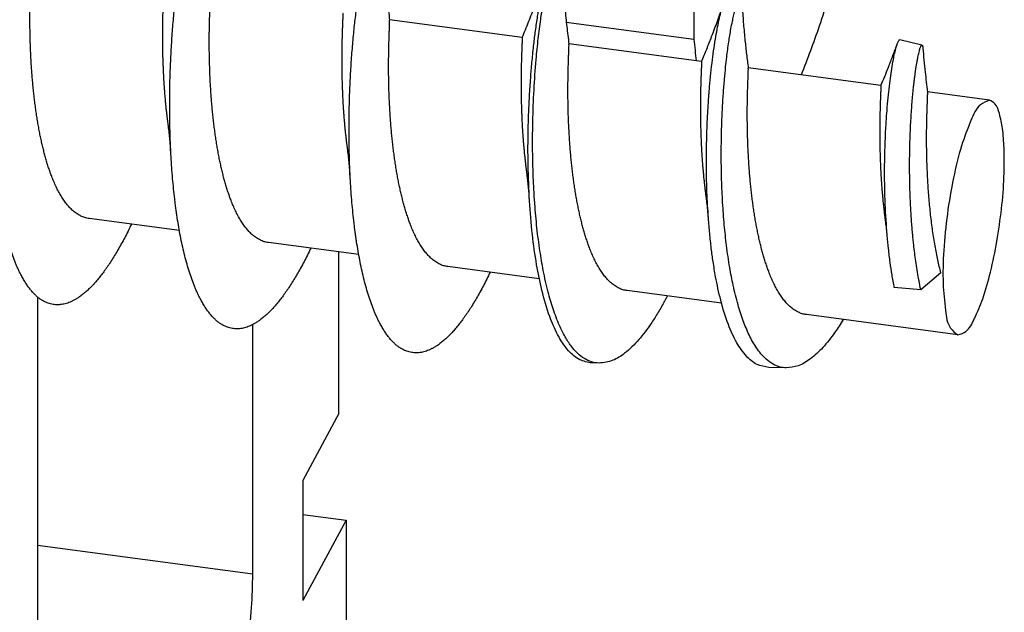
# Model space of a CAD drawing. Units: millimetres. Extents: x -308 to 112, y -24 to 273.
# Drawn here: x 60 to 67, y 179 to 183 of the extents above; entities that cross this region are included whole.
import ezdxf

# ---------------------------------------------------------------- set-up
doc = ezdxf.new("R2010")
doc.units = ezdxf.units.MM
doc.layers.add('1', color=7, linetype='Continuous')

# ---------------------------------------------------------------- blocks, each defined once
blk = doc.blocks.new('Schr_Lins__3x14-Z_01151118', base_point=(54.8436, 180.7609))
at = {"color": 7, "linetype": 'Continuous'}
for p, q in [((63.1555, 183.147), (62.1978, 183.2753)), ((66.0401, 183.0925), (65.8815, 183.1314)), ((64.4498, 182.9736), (63.4921, 183.1019)), ((65.7442, 182.8002), (64.7865, 182.9285)), ((66.527, 182.6953), (66.0808, 182.7551)), ((60.6809, 181.7532), (60.0286, 181.8406)), ((61.9753, 181.5798), (61.323, 181.6672)), ((63.2785, 181.4052), (62.6173, 181.4938)), ((66.1767, 181.4488), (66.0316, 181.327)), ((64.5938, 181.229), (63.9117, 181.3204)), ((66.0316, 181.327), (65.8407, 181.3424)), ((66.2999, 181.0004), (65.206, 181.147)), ((63.7104, 180.7968), (63.6577, 180.7981)), ((65.0608, 180.7623), (64.934, 180.7656))]:
    blk.add_line(p, q, dxfattribs=at)
for points, knots in [([(60.6207, 182.2885), (60.6195, 182.3106), (60.6172, 182.355), (60.6145, 182.4222), (60.6125, 182.4903), (60.6112, 182.5591), (60.6106, 182.6285), (60.6107, 182.6982), (60.6115, 182.7679), (60.6129, 182.8376), (60.615, 182.9069), (60.6178, 182.9756), (60.6211, 183.0435), (60.6251, 183.1104), (60.6295, 183.1761), (60.6345, 183.2404), (60.64, 183.303), (60.6458, 183.3638), (60.652, 183.4227), (60.6586, 183.4795), (60.6654, 183.534), (60.6725, 183.5862), (60.6797, 183.6359), (60.6871, 183.6831), (60.6946, 183.7277), (60.7044, 183.782), (60.7165, 183.8434), (60.7314, 183.9094), (60.746, 183.9664), (60.7569, 184.0012), (60.7621, 184.0174)], [0, 0, 0, 0, 0.066236, 0.133537, 0.201735, 0.270645, 0.340072, 0.409815, 0.479661, 0.549394, 0.618794, 0.687642, 0.755719, 0.82281, 0.888707, 0.953212, 1.016134, 1.077299, 1.136545, 1.193725, 1.24871, 1.301389, 1.351667, 1.399468, 1.444735, 1.487427, 1.565011, 1.632232, 1.690485, 1.741563, 1.741563, 1.741563, 1.741563]), ([(61.9151, 182.1151), (61.9139, 182.1371), (61.9115, 182.1816), (61.9088, 182.2488), (61.9068, 182.3169), (61.9055, 182.3857), (61.9049, 182.4551), (61.905, 182.5248), (61.9058, 182.5945), (61.9073, 182.6642), (61.9094, 182.7335), (61.9121, 182.8022), (61.9155, 182.8701), (61.9194, 182.937), (61.9239, 183.0027), (61.9289, 183.067), (61.9343, 183.1296), (61.9402, 183.1904), (61.9464, 183.2493), (61.9529, 183.306), (61.9598, 183.3606), (61.9668, 183.4127), (61.9741, 183.4625), (61.9815, 183.5097), (61.989, 183.5543), (61.9987, 183.6086), (62.0108, 183.6699), (62.0258, 183.736), (62.0403, 183.793), (62.0513, 183.8278), (62.0564, 183.844)], [0, 0, 0, 0, 0.066236, 0.133537, 0.201735, 0.270645, 0.340072, 0.409815, 0.479661, 0.549394, 0.618794, 0.687642, 0.755719, 0.82281, 0.888707, 0.953212, 1.016134, 1.077299, 1.136545, 1.193725, 1.24871, 1.301389, 1.351667, 1.399468, 1.444735, 1.487427, 1.565011, 1.632232, 1.690485, 1.741563, 1.741563, 1.741563, 1.741563]), ([(62.1466, 183.832), (62.1497, 183.7815), (62.1558, 183.682), (62.1675, 183.5392), (62.1811, 183.4033), (62.1924, 183.3166), (62.1981, 183.2731)], [0, 0, 0, 0, 0.1515822, 0.2990665, 0.4298782, 0.5613604, 0.5613604, 0.5613604, 0.5613604]), ([(63.7104, 180.7968), (63.692, 180.7988), (63.6546, 180.8028), (63.6013, 180.8288), (63.5514, 180.8685), (63.505, 180.9225), (63.4618, 180.9899), (63.4176, 181.0793), (63.377, 181.1872), (63.3383, 181.3201), (63.3073, 181.4597), (63.2809, 181.6144), (63.2604, 181.7746), (63.2472, 181.9214), (63.2388, 182.0525), (63.2335, 182.1717), (63.2296, 182.3359), (63.2304, 182.5369), (63.2389, 182.7653), (63.2529, 182.9658), (63.2698, 183.1358), (63.286, 183.2651), (63.3018, 183.3691), (63.3152, 183.4454), (63.3274, 183.5067), (63.3392, 183.5593), (63.3509, 183.6053), (63.3629, 183.6463), (63.3745, 183.68), (63.386, 183.707), (63.3963, 183.7238), (63.405, 183.7353), (63.4128, 183.7364), (63.4163, 183.737)], [0, 0, 0, 0, 0.054995, 0.112188, 0.17499, 0.245244, 0.324788, 0.414547, 0.544091, 0.669938, 0.829554, 0.972978, 1.140494, 1.313886, 1.414922, 1.534587, 1.672106, 1.907449, 2.13743, 2.357798, 2.510099, 2.650099, 2.748483, 2.825776, 2.88237, 2.936196, 2.987398, 3.024818, 3.06426, 3.094366, 3.112077, 3.124566, 3.134878, 3.134878, 3.134878, 3.134878]), ([(63.1549, 183.147), (63.1707, 183.1847), (63.2021, 183.2599), (63.2485, 183.3802), (63.2956, 183.509), (63.3268, 183.6001), (63.3426, 183.6464)], [0, 0, 0, 0, 0.1224273, 0.2445211, 0.386852, 0.5336229, 0.5336229, 0.5336229, 0.5336229]), ([(63.2079, 181.9671), (63.2038, 182.0534), (63.1955, 182.2269), (63.1967, 182.4397), (63.2018, 182.6117), (63.208, 182.7395), (63.2165, 182.8647), (63.2267, 182.9838), (63.238, 183.092), (63.2512, 183.1989), (63.2648, 183.2934), (63.2797, 183.3825), (63.2945, 183.4601), (63.31, 183.5305), (63.3254, 183.5918), (63.3371, 183.6289), (63.3426, 183.6464)], [0, 0, 0, 0, 0.258928, 0.521222, 0.638098, 0.775146, 0.905014, 1.014419, 1.133835, 1.231209, 1.337549, 1.420351, 1.50208, 1.574712, 1.636455, 1.691556, 1.691556, 1.691556, 1.691556]), ([(63.4418, 183.6435), (63.4449, 183.5943), (63.451, 183.4973), (63.4626, 183.3582), (63.4759, 183.226), (63.4869, 183.1419), (63.4924, 183.0997)], [0, 0, 0, 0, 0.1476999, 0.2917388, 0.4186538, 0.5462306, 0.5462306, 0.5462306, 0.5462306]), ([(60.0286, 181.8406), (60.0237, 181.8414), (60.0139, 181.8429), (59.9993, 181.8468), (59.9848, 181.8517), (59.9705, 181.8579), (59.9564, 181.8653), (59.9425, 181.8738), (59.9287, 181.8836), (59.916, 181.8939), (59.9042, 181.9045), (59.8932, 181.9153), (59.8824, 181.9269), (59.8719, 181.9393), (59.8615, 181.9523), (59.8514, 181.9661), (59.8415, 181.9805), (59.8284, 182.0008), (59.8127, 182.0277), (59.7951, 182.0618), (59.7784, 182.0978), (59.7638, 182.1329), (59.751, 182.1665), (59.7398, 182.1983), (59.7293, 182.2308), (59.721, 182.2581), (59.7147, 182.2802), (59.7101, 182.2969), (59.7056, 182.3136), (59.6997, 182.3364), (59.6926, 182.3656), (59.6844, 182.4016), (59.6765, 182.4388), (59.6689, 182.4772), (59.6618, 182.5166), (59.655, 182.557), (59.6486, 182.5983), (59.6426, 182.6403), (59.637, 182.683), (59.6319, 182.7261), (59.6272, 182.7696), (59.623, 182.8132), (59.6192, 182.8569), (59.6158, 182.9004), (59.6128, 182.9436), (59.6103, 182.9863), (59.6081, 183.0283), (59.6063, 183.0696), (59.6049, 183.11), (59.6038, 183.1492), (59.603, 183.1872), (59.6023, 183.2352), (59.602, 183.2914), (59.6024, 183.3448), (59.6029, 183.3843), (59.6035, 183.4113), (59.604, 183.4365), (59.6047, 183.4599), (59.6053, 183.4816), (59.606, 183.5015), (59.6067, 183.52), (59.6073, 183.5371), (59.6079, 183.5529), (59.6085, 183.5674), (59.609, 183.5804), (59.6095, 183.5944), (59.61, 183.6074), (59.6096, 183.6166), (59.6094, 183.6199)], [0, 0, 0, 0, 0.014882, 0.029912, 0.045165, 0.060712, 0.07662, 0.092951, 0.109755, 0.127078, 0.142064, 0.157456, 0.173264, 0.189496, 0.206152, 0.223232, 0.240731, 0.258638, 0.29563, 0.334086, 0.373848, 0.414732, 0.448007, 0.481762, 0.515889, 0.550282, 0.567545, 0.584834, 0.602135, 0.61956, 0.655314, 0.692252, 0.730321, 0.769455, 0.809577, 0.850597, 0.892413, 0.934911, 0.977967, 1.021447, 1.065208, 1.1091, 1.152969, 1.196654, 1.239996, 1.282835, 1.325014, 1.36638, 1.406786, 1.446096, 1.484181, 1.520925, 1.589985, 1.652615, 1.681371, 1.70837, 1.733594, 1.757034, 1.778695, 1.798595, 1.816924, 1.834075, 1.849964, 1.864471, 1.877484, 1.888892, 1.906486, 1.916543, 1.916543, 1.916543, 1.916543]), ([(60.602, 182.5045), (60.6009, 182.5123), (60.5988, 182.5281), (60.5957, 182.5519), (60.5928, 182.5759), (60.5897, 182.6026), (60.5865, 182.6322), (60.5832, 182.6645), (60.5802, 182.6969), (60.5774, 182.7293), (60.5749, 182.7616), (60.5727, 182.7911), (60.571, 182.8177), (60.5695, 182.8415), (60.5682, 182.8652), (60.5671, 182.8871), (60.5661, 182.9072), (60.5653, 182.9257), (60.5646, 182.9439), (60.5639, 182.962), (60.5633, 182.9798), (60.5627, 182.9975), (60.5623, 183.0149), (60.5619, 183.0321), (60.5615, 183.049), (60.5612, 183.0652), (60.561, 183.0806), (60.5608, 183.0953), (60.5606, 183.1098), (60.5605, 183.124), (60.5605, 183.138), (60.5604, 183.1517), (60.5604, 183.1652), (60.5605, 183.1784), (60.5605, 183.1913), (60.5606, 183.204), (60.5607, 183.216), (60.5608, 183.2274), (60.561, 183.2383), (60.5611, 183.2489), (60.5613, 183.2593), (60.5615, 183.2695), (60.5617, 183.2794), (60.5619, 183.289), (60.5621, 183.2984), (60.5623, 183.3076), (60.5625, 183.3165), (60.5628, 183.3252), (60.563, 183.3336), (60.5633, 183.3418), (60.5635, 183.3498), (60.5638, 183.3575), (60.564, 183.3649), (60.5642, 183.3722), (60.5645, 183.3796), (60.5648, 183.3873), (60.5651, 183.3952), (60.5654, 183.4028), (60.5657, 183.4103), (60.5659, 183.4171), (60.5662, 183.4233), (60.5664, 183.4289), (60.5666, 183.4343), (60.5668, 183.4395), (60.567, 183.4445), (60.5672, 183.4493), (60.5673, 183.4538), (60.5675, 183.4582), (60.5676, 183.4623), (60.5678, 183.4662), (60.5679, 183.4698), (60.5679, 183.4732), (60.568, 183.4764), (60.568, 183.4793), (60.568, 183.482), (60.568, 183.4844), (60.568, 183.4865), (60.5679, 183.4884), (60.5678, 183.4899), (60.5677, 183.4913), (60.5676, 183.4922), (60.5674, 183.4929), (60.5673, 183.4933), (60.5671, 183.4936), (60.567, 183.4937), (60.5669, 183.4938), (60.5668, 183.4938), (60.5668, 183.4938)], [0, 0, 0, 0, 0.0238314, 0.0478201, 0.0719424, 0.0961745, 0.1286112, 0.1611375, 0.1936907, 0.2262067, 0.2586208, 0.2908674, 0.3149033, 0.3387807, 0.3624726, 0.3859521, 0.4045652, 0.423012, 0.44128, 0.4593566, 0.477229, 0.4948857, 0.5123147, 0.5295052, 0.5464467, 0.5631282, 0.5780625, 0.5927644, 0.6072288, 0.6214506, 0.6354246, 0.6491457, 0.6626088, 0.6758086, 0.6887401, 0.701398, 0.7137771, 0.724882, 0.7357499, 0.7463791, 0.7567681, 0.7669153, 0.7768192, 0.7864795, 0.7958949, 0.8050653, 0.8139907, 0.8226709, 0.831106, 0.8392968, 0.8472437, 0.8549478, 0.8624102, 0.8696323, 0.8766151, 0.8847501, 0.892664, 0.9003464, 0.907787, 0.9149755, 0.9207659, 0.9263682, 0.9317766, 0.9369852, 0.9419883, 0.9467802, 0.9513554, 0.9557082, 0.9598333, 0.9637258, 0.9673803, 0.9707917, 0.9739557, 0.9768673, 0.9795225, 0.9819172, 0.9840479, 0.9859108, 0.9875036, 0.9888246, 0.9898736, 0.990484, 0.9909484, 0.9911298, 0.9912813, 0.9914089, 0.9915228, 0.9915228, 0.9915228, 0.9915228]), ([(61.323, 181.6672), (61.3181, 181.668), (61.3082, 181.6695), (61.2936, 181.6734), (61.2792, 181.6783), (61.2649, 181.6845), (61.2507, 181.6919), (61.2368, 181.7004), (61.2231, 181.7102), (61.2103, 181.7205), (61.1985, 181.7311), (61.1875, 181.7419), (61.1768, 181.7535), (61.1662, 181.7658), (61.1559, 181.7789), (61.1457, 181.7926), (61.1358, 181.8071), (61.1227, 181.8274), (61.1071, 181.8543), (61.0894, 181.8884), (61.0727, 181.9244), (61.0581, 181.9595), (61.0454, 181.9931), (61.0342, 182.0249), (61.0236, 182.0574), (61.0153, 182.0847), (61.009, 182.1068), (61.0044, 182.1235), (60.9999, 182.1402), (60.994, 182.163), (60.9869, 182.1921), (60.9787, 182.2281), (60.9708, 182.2654), (60.9633, 182.3037), (60.9561, 182.3432), (60.9493, 182.3836), (60.9429, 182.4249), (60.9369, 182.4669), (60.9314, 182.5096), (60.9263, 182.5527), (60.9216, 182.5962), (60.9173, 182.6398), (60.9135, 182.6835), (60.9101, 182.727), (60.9072, 182.7702), (60.9046, 182.8129), (60.9025, 182.8549), (60.9007, 182.8962), (60.8993, 182.9366), (60.8982, 182.9758), (60.8973, 183.0138), (60.8967, 183.0618), (60.8964, 183.1179), (60.8967, 183.1714), (60.8973, 183.2109), (60.8978, 183.2379), (60.8984, 183.2631), (60.899, 183.2865), (60.8997, 183.3082), (60.9003, 183.3281), (60.901, 183.3466), (60.9017, 183.3637), (60.9023, 183.3795), (60.9029, 183.394), (60.9034, 183.407), (60.9038, 183.4209), (60.9044, 183.434), (60.9039, 183.4432), (60.9037, 183.4465)], [0, 0, 0, 0, 0.014882, 0.029912, 0.045165, 0.060712, 0.07662, 0.092951, 0.109755, 0.127078, 0.142064, 0.157456, 0.173264, 0.189496, 0.206152, 0.223232, 0.240731, 0.258638, 0.29563, 0.334086, 0.373848, 0.414732, 0.448007, 0.481762, 0.515889, 0.550282, 0.567545, 0.584834, 0.602135, 0.61956, 0.655314, 0.692252, 0.730321, 0.769455, 0.809577, 0.850597, 0.892413, 0.934911, 0.977967, 1.021447, 1.065208, 1.1091, 1.152969, 1.196654, 1.239996, 1.282835, 1.325014, 1.36638, 1.406786, 1.446096, 1.484181, 1.520925, 1.589985, 1.652615, 1.681371, 1.70837, 1.733594, 1.757034, 1.778695, 1.798595, 1.816924, 1.834075, 1.849964, 1.864471, 1.877484, 1.888892, 1.906486, 1.916543, 1.916543, 1.916543, 1.916543]), ([(65.0608, 180.7623), (65.0459, 180.7637), (65.0133, 180.7668), (64.9629, 180.7881), (64.9023, 180.8327), (64.843, 180.9061), (64.7907, 181.0011), (64.7475, 181.1056), (64.7094, 181.225), (64.6778, 181.3536), (64.6505, 181.4966), (64.6293, 181.642), (64.6126, 181.7986), (64.6009, 181.9567), (64.5938, 182.1194), (64.5912, 182.2819), (64.5924, 182.418), (64.5957, 182.5335), (64.6, 182.6336), (64.6063, 182.74), (64.6143, 182.8418), (64.6226, 182.929), (64.6326, 183.0184), (64.6447, 183.1103), (64.6588, 183.1968), (64.6707, 183.2585), (64.6804, 183.3017), (64.6887, 183.3357), (64.7001, 183.3696), (64.7068, 183.3999), (64.7233, 183.4114), (64.7282, 183.4147)], [0, 0, 0, 0, 0.044832, 0.097553, 0.161668, 0.269235, 0.377118, 0.486342, 0.608004, 0.752815, 0.883269, 1.044521, 1.193657, 1.355479, 1.520056, 1.682253, 1.843095, 1.928064, 2.029139, 2.143612, 2.247713, 2.33556, 2.406234, 2.517596, 2.613599, 2.66906, 2.706219, 2.746483, 2.773467, 2.815098, 2.832553, 2.832553, 2.832553, 2.832553]), ([(64.4493, 182.9736), (64.4619, 183.0036), (64.487, 183.0635), (64.5252, 183.1606), (64.5646, 183.2654), (64.5911, 183.3405), (64.6044, 183.3783)], [0, 0, 0, 0, 0.0975748, 0.1947716, 0.3130893, 0.4334716, 0.4334716, 0.4334716, 0.4334716]), ([(64.4989, 181.8436), (64.4951, 181.9059), (64.4878, 182.0234), (64.4844, 182.187), (64.4846, 182.3244), (64.4873, 182.4494), (64.4918, 182.5622), (64.4985, 182.6784), (64.5091, 182.8174), (64.5258, 182.9786), (64.5464, 183.1224), (64.5646, 183.2219), (64.578, 183.2847), (64.5909, 183.3365), (64.6006, 183.3666), (64.6044, 183.3783)], [0, 0, 0, 0, 0.187134, 0.35323, 0.49063, 0.599587, 0.728076, 0.829381, 0.948669, 1.146284, 1.315359, 1.384611, 1.449647, 1.507812, 1.544652, 1.544652, 1.544652, 1.544652]), ([(64.743, 183.3624), (64.746, 183.3228), (64.7517, 183.2439), (64.7621, 183.1319), (64.7736, 183.0261), (64.7823, 182.9596), (64.7868, 182.9263)], [0, 0, 0, 0, 0.1193075, 0.2372548, 0.3375658, 0.4384082, 0.4384082, 0.4384082, 0.4384082]), ([(61.8963, 182.3311), (61.8952, 182.3389), (61.8931, 182.3547), (61.89, 182.3785), (61.8871, 182.4024), (61.884, 182.4292), (61.8808, 182.4588), (61.8776, 182.4911), (61.8745, 182.5235), (61.8718, 182.5559), (61.8692, 182.5882), (61.8671, 182.6176), (61.8653, 182.6443), (61.8639, 182.6681), (61.8625, 182.6918), (61.8614, 182.7137), (61.8604, 182.7338), (61.8596, 182.7523), (61.8589, 182.7705), (61.8582, 182.7886), (61.8576, 182.8064), (61.8571, 182.8241), (61.8566, 182.8415), (61.8562, 182.8587), (61.8558, 182.8756), (61.8555, 182.8918), (61.8553, 182.9072), (61.8551, 182.9219), (61.855, 182.9364), (61.8549, 182.9506), (61.8548, 182.9646), (61.8548, 182.9783), (61.8548, 182.9918), (61.8548, 183.005), (61.8549, 183.0179), (61.8549, 183.0305), (61.855, 183.0426), (61.8552, 183.054), (61.8553, 183.0649), (61.8555, 183.0755), (61.8556, 183.0859), (61.8558, 183.0961), (61.856, 183.106), (61.8562, 183.1156), (61.8564, 183.125), (61.8566, 183.1342), (61.8569, 183.1431), (61.8571, 183.1518), (61.8574, 183.1602), (61.8576, 183.1684), (61.8578, 183.1764), (61.8581, 183.1841), (61.8583, 183.1915), (61.8586, 183.1987), (61.8588, 183.2062), (61.8591, 183.2139), (61.8594, 183.2218), (61.8597, 183.2294), (61.86, 183.2369), (61.8603, 183.2437), (61.8605, 183.2499), (61.8607, 183.2555), (61.8609, 183.2609), (61.8611, 183.2661), (61.8613, 183.2711), (61.8615, 183.2758), (61.8617, 183.2804), (61.8618, 183.2848), (61.862, 183.2889), (61.8621, 183.2928), (61.8622, 183.2964), (61.8623, 183.2998), (61.8623, 183.303), (61.8624, 183.3059), (61.8624, 183.3086), (61.8624, 183.311), (61.8623, 183.3131), (61.8623, 183.3149), (61.8622, 183.3165), (61.862, 183.3178), (61.8619, 183.3188), (61.8617, 183.3195), (61.8616, 183.3199), (61.8615, 183.3201), (61.8614, 183.3203), (61.8613, 183.3204), (61.8612, 183.3204), (61.8611, 183.3204)], [0, 0, 0, 0, 0.0238314, 0.0478201, 0.0719424, 0.0961745, 0.1286112, 0.1611375, 0.1936907, 0.2262067, 0.2586208, 0.2908674, 0.3149033, 0.3387807, 0.3624726, 0.3859521, 0.4045652, 0.423012, 0.44128, 0.4593566, 0.477229, 0.4948857, 0.5123147, 0.5295052, 0.5464467, 0.5631282, 0.5780625, 0.5927644, 0.6072288, 0.6214506, 0.6354246, 0.6491457, 0.6626088, 0.6758086, 0.6887401, 0.701398, 0.7137771, 0.724882, 0.7357499, 0.7463791, 0.7567681, 0.7669153, 0.7768192, 0.7864795, 0.7958949, 0.8050653, 0.8139907, 0.8226709, 0.831106, 0.8392968, 0.8472437, 0.8549478, 0.8624102, 0.8696323, 0.8766151, 0.8847501, 0.892664, 0.9003464, 0.907787, 0.9149755, 0.9207659, 0.9263682, 0.9317766, 0.9369852, 0.9419883, 0.9467802, 0.9513554, 0.9557082, 0.9598333, 0.9637258, 0.9673803, 0.9707917, 0.9739557, 0.9768673, 0.9795225, 0.9819172, 0.9840479, 0.9859108, 0.9875036, 0.9888246, 0.9898736, 0.990484, 0.9909484, 0.9911298, 0.9912813, 0.9914089, 0.9915228, 0.9915228, 0.9915228, 0.9915228]), ([(62.6173, 181.4938), (62.6124, 181.4946), (62.6026, 181.4961), (62.588, 181.5), (62.5735, 181.5049), (62.5592, 181.5111), (62.5451, 181.5185), (62.5311, 181.527), (62.5174, 181.5368), (62.5047, 181.5471), (62.4928, 181.5577), (62.4819, 181.5685), (62.4711, 181.5801), (62.4605, 181.5924), (62.4502, 181.6055), (62.4401, 181.6192), (62.4301, 181.6337), (62.4171, 181.6539), (62.4014, 181.6808), (62.3837, 181.715), (62.3671, 181.751), (62.3525, 181.7861), (62.3397, 181.8197), (62.3285, 181.8515), (62.318, 181.8839), (62.3097, 181.9113), (62.3033, 181.9334), (62.2987, 181.9501), (62.2943, 181.9668), (62.2884, 181.9896), (62.2812, 182.0187), (62.273, 182.0547), (62.2652, 182.092), (62.2576, 182.1303), (62.2505, 182.1698), (62.2437, 182.2102), (62.2373, 182.2515), (62.2313, 182.2935), (62.2257, 182.3362), (62.2206, 182.3793), (62.2159, 182.4228), (62.2117, 182.4664), (62.2079, 182.5101), (62.2045, 182.5536), (62.2015, 182.5967), (62.199, 182.6395), (62.1968, 182.6815), (62.195, 182.7228), (62.1936, 182.7631), (62.1925, 182.8024), (62.1917, 182.8404), (62.191, 182.8884), (62.1907, 182.9445), (62.1911, 182.998), (62.1916, 183.0375), (62.1921, 183.0645), (62.1927, 183.0897), (62.1934, 183.1131), (62.194, 183.1348), (62.1947, 183.1547), (62.1954, 183.1732), (62.196, 183.1903), (62.1966, 183.2061), (62.1972, 183.2206), (62.1977, 183.2335), (62.1981, 183.2475), (62.1987, 183.2606), (62.1982, 183.2698), (62.1981, 183.2731)], [0, 0, 0, 0, 0.014882, 0.029912, 0.045165, 0.060712, 0.07662, 0.092951, 0.109755, 0.127078, 0.142064, 0.157456, 0.173264, 0.189496, 0.206152, 0.223232, 0.240731, 0.258638, 0.29563, 0.334086, 0.373848, 0.414732, 0.448007, 0.481762, 0.515889, 0.550282, 0.567545, 0.584834, 0.602135, 0.61956, 0.655314, 0.692252, 0.730321, 0.769455, 0.809577, 0.850597, 0.892413, 0.934911, 0.977967, 1.021447, 1.065208, 1.1091, 1.152969, 1.196654, 1.239996, 1.282835, 1.325014, 1.36638, 1.406786, 1.446096, 1.484181, 1.520925, 1.589985, 1.652615, 1.681371, 1.70837, 1.733594, 1.757034, 1.778695, 1.798595, 1.816924, 1.834075, 1.849964, 1.864471, 1.877484, 1.888892, 1.906486, 1.916543, 1.916543, 1.916543, 1.916543]), ([(63.1907, 182.1576), (63.1896, 182.1655), (63.1874, 182.1813), (63.1844, 182.2051), (63.1815, 182.229), (63.1784, 182.2558), (63.1752, 182.2853), (63.1719, 182.3177), (63.1689, 182.3501), (63.1661, 182.3825), (63.1635, 182.4147), (63.1614, 182.4442), (63.1597, 182.4709), (63.1582, 182.4947), (63.1569, 182.5184), (63.1557, 182.5403), (63.1548, 182.5604), (63.154, 182.5789), (63.1532, 182.5971), (63.1526, 182.6152), (63.152, 182.633), (63.1514, 182.6507), (63.1509, 182.6681), (63.1505, 182.6853), (63.1502, 182.7022), (63.1499, 182.7184), (63.1496, 182.7338), (63.1495, 182.7485), (63.1493, 182.763), (63.1492, 182.7772), (63.1491, 182.7912), (63.1491, 182.8049), (63.1491, 182.8184), (63.1491, 182.8315), (63.1492, 182.8445), (63.1493, 182.8571), (63.1494, 182.8692), (63.1495, 182.8806), (63.1496, 182.8915), (63.1498, 182.9021), (63.15, 182.9125), (63.1502, 182.9227), (63.1503, 182.9326), (63.1506, 182.9422), (63.1508, 182.9516), (63.151, 182.9608), (63.1512, 182.9697), (63.1515, 182.9784), (63.1517, 182.9868), (63.1519, 182.995), (63.1522, 183.003), (63.1524, 183.0107), (63.1527, 183.0181), (63.1529, 183.0253), (63.1532, 183.0328), (63.1535, 183.0405), (63.1538, 183.0484), (63.154, 183.056), (63.1543, 183.0635), (63.1546, 183.0703), (63.1548, 183.0765), (63.1551, 183.082), (63.1553, 183.0875), (63.1555, 183.0927), (63.1557, 183.0977), (63.1559, 183.1024), (63.156, 183.107), (63.1562, 183.1114), (63.1563, 183.1155), (63.1564, 183.1194), (63.1565, 183.123), (63.1566, 183.1264), (63.1567, 183.1296), (63.1567, 183.1325), (63.1567, 183.1352), (63.1567, 183.1375), (63.1567, 183.1397), (63.1566, 183.1415), (63.1565, 183.1431), (63.1564, 183.1444), (63.1562, 183.1454), (63.1561, 183.1461), (63.1559, 183.1465), (63.1558, 183.1467), (63.1557, 183.1469), (63.1556, 183.1469), (63.1555, 183.147), (63.1555, 183.147)], [0, 0, 0, 0, 0.0238314, 0.0478201, 0.0719424, 0.0961745, 0.1286112, 0.1611375, 0.1936907, 0.2262067, 0.2586208, 0.2908674, 0.3149033, 0.3387807, 0.3624726, 0.3859521, 0.4045652, 0.423012, 0.44128, 0.4593566, 0.477229, 0.4948857, 0.5123147, 0.5295052, 0.5464467, 0.5631282, 0.5780625, 0.5927644, 0.6072288, 0.6214506, 0.6354246, 0.6491457, 0.6626088, 0.6758086, 0.6887401, 0.701398, 0.7137771, 0.724882, 0.7357499, 0.7463791, 0.7567681, 0.7669153, 0.7768192, 0.7864795, 0.7958949, 0.8050653, 0.8139907, 0.8226709, 0.831106, 0.8392968, 0.8472437, 0.8549478, 0.8624102, 0.8696323, 0.8766151, 0.8847501, 0.892664, 0.9003464, 0.907787, 0.9149755, 0.9207659, 0.9263682, 0.9317766, 0.9369852, 0.9419883, 0.9467802, 0.9513554, 0.9557082, 0.9598333, 0.9637258, 0.9673803, 0.9707917, 0.9739557, 0.9768673, 0.9795225, 0.9819172, 0.9840479, 0.9859108, 0.9875036, 0.9888246, 0.9898736, 0.990484, 0.9909484, 0.9911298, 0.9912813, 0.9914089, 0.9915228, 0.9915228, 0.9915228, 0.9915228]), ([(65.8624, 183.1028), (65.8642, 183.1077), (65.8672, 183.1155), (65.8721, 183.1243), (65.8761, 183.1304), (65.8798, 183.1311), (65.8815, 183.1314)], [0, 0, 0, 0, 0.01559402, 0.02475675, 0.03102826, 0.03584324, 0.03584324, 0.03584324, 0.03584324]), ([(63.9117, 181.3204), (63.9068, 181.3212), (63.8969, 181.3227), (63.8823, 181.3265), (63.8679, 181.3315), (63.8535, 181.3377), (63.8394, 181.3451), (63.8255, 181.3536), (63.8117, 181.3634), (63.799, 181.3737), (63.7872, 181.3843), (63.7762, 181.3951), (63.7655, 181.4067), (63.7549, 181.419), (63.7445, 181.4321), (63.7344, 181.4458), (63.7245, 181.4602), (63.7114, 181.4805), (63.6957, 181.5074), (63.6781, 181.5416), (63.6614, 181.5776), (63.6468, 181.6127), (63.634, 181.6463), (63.6229, 181.6781), (63.6123, 181.7105), (63.604, 181.7379), (63.5977, 181.76), (63.5931, 181.7767), (63.5886, 181.7934), (63.5827, 181.8162), (63.5756, 181.8453), (63.5674, 181.8813), (63.5595, 181.9186), (63.552, 181.9569), (63.5448, 181.9964), (63.538, 182.0368), (63.5316, 182.0781), (63.5256, 182.1201), (63.5201, 182.1628), (63.5149, 182.2059), (63.5103, 182.2494), (63.506, 182.293), (63.5022, 182.3366), (63.4988, 182.3801), (63.4959, 182.4233), (63.4933, 182.466), (63.4912, 182.5081), (63.4894, 182.5494), (63.4879, 182.5897), (63.4868, 182.629), (63.486, 182.667), (63.4853, 182.715), (63.4851, 182.7711), (63.4854, 182.8246), (63.486, 182.8641), (63.4865, 182.8911), (63.4871, 182.9163), (63.4877, 182.9397), (63.4884, 182.9614), (63.489, 182.9813), (63.4897, 182.9998), (63.4903, 183.0169), (63.491, 183.0327), (63.4915, 183.0472), (63.492, 183.0601), (63.4925, 183.0741), (63.493, 183.0872), (63.4926, 183.0964), (63.4924, 183.0997)], [0, 0, 0, 0, 0.014882, 0.029912, 0.045165, 0.060712, 0.07662, 0.092951, 0.109755, 0.127078, 0.142064, 0.157456, 0.173264, 0.189496, 0.206152, 0.223232, 0.240731, 0.258638, 0.29563, 0.334086, 0.373848, 0.414732, 0.448007, 0.481762, 0.515889, 0.550282, 0.567545, 0.584834, 0.602135, 0.61956, 0.655314, 0.692252, 0.730321, 0.769455, 0.809577, 0.850597, 0.892413, 0.934911, 0.977967, 1.021447, 1.065208, 1.1091, 1.152969, 1.196654, 1.239996, 1.282835, 1.325014, 1.36638, 1.406786, 1.446096, 1.484181, 1.520925, 1.589985, 1.652615, 1.681371, 1.70837, 1.733594, 1.757034, 1.778695, 1.798595, 1.816924, 1.834075, 1.849964, 1.864471, 1.877484, 1.888892, 1.906486, 1.916543, 1.916543, 1.916543, 1.916543]), ([(65.7436, 182.8002), (65.753, 182.8224), (65.7716, 182.8667), (65.8007, 182.9392), (65.8311, 183.0178), (65.852, 183.0744), (65.8624, 183.1028)], [0, 0, 0, 0, 0.0722068, 0.1441189, 0.2342965, 0.3250859, 0.3250859, 0.3250859, 0.3250859]), ([(65.7895, 181.7173), (65.784, 181.7933), (65.773, 181.9462), (65.7701, 182.133), (65.7715, 182.2831), (65.7744, 182.3871), (65.7794, 182.4943), (65.7857, 182.5925), (65.7937, 182.6882), (65.8024, 182.7731), (65.8118, 182.8504), (65.8221, 182.9214), (65.8323, 182.9811), (65.843, 183.033), (65.852, 183.0714), (65.8597, 183.0946), (65.8624, 183.1028)], [0, 0, 0, 0, 0.22871, 0.459795, 0.560119, 0.678994, 0.771742, 0.882044, 0.974186, 1.059814, 1.138092, 1.207915, 1.274996, 1.319791, 1.366989, 1.393006, 1.393006, 1.393006, 1.393006]), ([(66.0316, 181.327), (66.0272, 181.3483), (66.0186, 181.3906), (66.0076, 181.4538), (65.9979, 181.5159), (65.9896, 181.5763), (65.9833, 181.6281), (65.9783, 181.6731), (65.9743, 181.7132), (65.9703, 181.7568), (65.9665, 181.8038), (65.9629, 181.8541), (65.9596, 181.9078), (65.9571, 181.9577), (65.9552, 182.004), (65.9537, 182.0467), (65.9525, 182.093), (65.9516, 182.1429), (65.9511, 182.1961), (65.9512, 182.2498), (65.9516, 182.3022), (65.9525, 182.3512), (65.9537, 182.3973), (65.9552, 182.4403), (65.9568, 182.4802), (65.959, 182.5259), (65.9619, 182.5779), (65.9658, 182.6363), (65.9702, 182.6921), (65.9745, 182.74), (65.9785, 182.7797), (65.9819, 182.8112), (65.9852, 182.8397), (65.9884, 182.8652), (65.9914, 182.8877), (65.9941, 182.907), (65.997, 182.9267), (66.0004, 182.9481), (66.0045, 182.9727), (66.0086, 182.9951), (66.0127, 183.0152), (66.0166, 183.0331), (66.0205, 183.0489), (66.0242, 183.0623), (66.0276, 183.0729), (66.0309, 183.0815), (66.0339, 183.0873), (66.036, 183.0904), (66.038, 183.0924), (66.0395, 183.0925), (66.0401, 183.0925)], [0, 0, 0, 0, 0.065204, 0.129535, 0.192501, 0.253603, 0.312331, 0.349177, 0.3895, 0.433256, 0.480399, 0.530889, 0.584685, 0.641745, 0.680775, 0.723583, 0.770013, 0.819912, 0.873129, 0.929513, 0.981245, 1.030274, 1.076436, 1.119565, 1.159497, 1.196063, 1.257035, 1.315624, 1.37167, 1.425015, 1.459739, 1.491459, 1.520164, 1.545842, 1.56848, 1.588066, 1.604584, 1.627957, 1.653267, 1.679449, 1.696119, 1.714916, 1.734178, 1.74501, 1.756677, 1.767457, 1.772743, 1.776144, 1.778896, 1.780584, 1.780584, 1.780584, 1.780584]), ([(66.0401, 183.0925), (66.0409, 183.0919), (66.0429, 183.0904), (66.0443, 183.0855), (66.0457, 183.0792), (66.0461, 183.0741), (66.0464, 183.0714)], [0, 0, 0, 0, 0.00307714, 0.00720158, 0.01460903, 0.02268809, 0.02268809, 0.02268809, 0.02268809]), ([(66.0464, 183.0714), (66.0489, 183.0425), (66.0539, 182.9847), (66.0624, 182.9028), (66.0714, 182.8256), (66.0778, 182.7771), (66.0811, 182.7529)], [0, 0, 0, 0, 0.0870389, 0.173881, 0.246969, 0.3203911, 0.3203911, 0.3203911, 0.3203911]), ([(64.485, 181.9842), (64.4839, 181.9921), (64.4818, 182.0079), (64.4787, 182.0317), (64.4758, 182.0556), (64.4727, 182.0824), (64.4695, 182.1119), (64.4662, 182.1443), (64.4632, 182.1767), (64.4604, 182.209), (64.4579, 182.2413), (64.4558, 182.2708), (64.454, 182.2975), (64.4526, 182.3213), (64.4512, 182.345), (64.4501, 182.3669), (64.4491, 182.387), (64.4483, 182.4054), (64.4476, 182.4237), (64.4469, 182.4418), (64.4463, 182.4596), (64.4458, 182.4773), (64.4453, 182.4947), (64.4449, 182.5119), (64.4445, 182.5288), (64.4442, 182.545), (64.444, 182.5604), (64.4438, 182.5751), (64.4437, 182.5896), (64.4436, 182.6038), (64.4435, 182.6178), (64.4435, 182.6315), (64.4435, 182.6449), (64.4435, 182.6581), (64.4435, 182.6711), (64.4436, 182.6837), (64.4437, 182.6958), (64.4439, 182.7072), (64.444, 182.7181), (64.4441, 182.7287), (64.4443, 182.7391), (64.4445, 182.7492), (64.4447, 182.7592), (64.4449, 182.7688), (64.4451, 182.7782), (64.4453, 182.7874), (64.4456, 182.7963), (64.4458, 182.805), (64.446, 182.8134), (64.4463, 182.8216), (64.4465, 182.8296), (64.4468, 182.8373), (64.447, 182.8447), (64.4473, 182.8519), (64.4475, 182.8594), (64.4478, 182.867), (64.4481, 182.8749), (64.4484, 182.8826), (64.4487, 182.8901), (64.4489, 182.8969), (64.4492, 182.903), (64.4494, 182.9086), (64.4496, 182.914), (64.4498, 182.9192), (64.45, 182.9242), (64.4502, 182.929), (64.4504, 182.9336), (64.4505, 182.9379), (64.4507, 182.9421), (64.4508, 182.946), (64.4509, 182.9496), (64.451, 182.953), (64.451, 182.9562), (64.4511, 182.9591), (64.4511, 182.9617), (64.4511, 182.9641), (64.451, 182.9663), (64.451, 182.9681), (64.4509, 182.9697), (64.4507, 182.971), (64.4506, 182.972), (64.4504, 182.9727), (64.4503, 182.9731), (64.4501, 182.9733), (64.45, 182.9735), (64.4499, 182.9735), (64.4499, 182.9736), (64.4498, 182.9736)], [0, 0, 0, 0, 0.0238314, 0.0478201, 0.0719424, 0.0961745, 0.1286112, 0.1611375, 0.1936907, 0.2262067, 0.2586208, 0.2908674, 0.3149033, 0.3387807, 0.3624726, 0.3859521, 0.4045652, 0.423012, 0.44128, 0.4593566, 0.477229, 0.4948857, 0.5123147, 0.5295052, 0.5464467, 0.5631282, 0.5780625, 0.5927644, 0.6072288, 0.6214506, 0.6354246, 0.6491457, 0.6626088, 0.6758086, 0.6887401, 0.701398, 0.7137771, 0.724882, 0.7357499, 0.7463791, 0.7567681, 0.7669153, 0.7768192, 0.7864795, 0.7958949, 0.8050653, 0.8139907, 0.8226709, 0.831106, 0.8392968, 0.8472437, 0.8549478, 0.8624102, 0.8696323, 0.8766151, 0.8847501, 0.892664, 0.9003464, 0.907787, 0.9149755, 0.9207659, 0.9263682, 0.9317766, 0.9369852, 0.9419883, 0.9467802, 0.9513554, 0.9557082, 0.9598333, 0.9637258, 0.9673803, 0.9707917, 0.9739557, 0.9768673, 0.9795225, 0.9819172, 0.9840479, 0.9859108, 0.9875036, 0.9888246, 0.9898736, 0.990484, 0.9909484, 0.9911298, 0.9912813, 0.9914089, 0.9915228, 0.9915228, 0.9915228, 0.9915228]), ([(65.206, 181.147), (65.2011, 181.1478), (65.1912, 181.1493), (65.1767, 181.1531), (65.1622, 181.1581), (65.1479, 181.1643), (65.1338, 181.1716), (65.1198, 181.1802), (65.1061, 181.19), (65.0933, 181.2002), (65.0815, 181.2109), (65.0706, 181.2217), (65.0598, 181.2333), (65.0492, 181.2456), (65.0389, 181.2587), (65.0287, 181.2724), (65.0188, 181.2868), (65.0058, 181.3071), (64.9901, 181.334), (64.9724, 181.3681), (64.9558, 181.4042), (64.9412, 181.4393), (64.9284, 181.4729), (64.9172, 181.5047), (64.9066, 181.5371), (64.8984, 181.5645), (64.892, 181.5866), (64.8874, 181.6032), (64.8829, 181.62), (64.8771, 181.6427), (64.8699, 181.6719), (64.8617, 181.7079), (64.8538, 181.7451), (64.8463, 181.7835), (64.8391, 181.823), (64.8323, 181.8634), (64.8259, 181.9047), (64.82, 181.9467), (64.8144, 181.9894), (64.8093, 182.0325), (64.8046, 182.076), (64.8003, 182.1196), (64.7965, 182.1632), (64.7932, 182.2067), (64.7902, 182.2499), (64.7876, 182.2926), (64.7855, 182.3347), (64.7837, 182.376), (64.7823, 182.4163), (64.7812, 182.4556), (64.7804, 182.4936), (64.7797, 182.5416), (64.7794, 182.5977), (64.7797, 182.6512), (64.7803, 182.6907), (64.7808, 182.7176), (64.7814, 182.7429), (64.782, 182.7663), (64.7827, 182.788), (64.7834, 182.8079), (64.784, 182.8264), (64.7847, 182.8435), (64.7853, 182.8593), (64.7859, 182.8738), (64.7864, 182.8867), (64.7868, 182.9007), (64.7874, 182.9137), (64.7869, 182.923), (64.7868, 182.9263)], [0, 0, 0, 0, 0.014882, 0.029912, 0.045165, 0.060712, 0.07662, 0.092951, 0.109755, 0.127078, 0.142064, 0.157456, 0.173264, 0.189496, 0.206152, 0.223232, 0.240731, 0.258638, 0.29563, 0.334086, 0.373848, 0.414732, 0.448007, 0.481762, 0.515889, 0.550282, 0.567545, 0.584834, 0.602135, 0.61956, 0.655314, 0.692252, 0.730321, 0.769455, 0.809577, 0.850597, 0.892413, 0.934911, 0.977967, 1.021447, 1.065208, 1.1091, 1.152969, 1.196654, 1.239996, 1.282835, 1.325014, 1.36638, 1.406786, 1.446096, 1.484181, 1.520925, 1.589985, 1.652615, 1.681371, 1.70837, 1.733594, 1.757034, 1.778695, 1.798595, 1.816924, 1.834075, 1.849964, 1.864471, 1.877484, 1.888892, 1.906486, 1.916543, 1.916543, 1.916543, 1.916543]), ([(65.7793, 181.8108), (65.7783, 181.8187), (65.7761, 181.8345), (65.7731, 181.8583), (65.7701, 181.8822), (65.767, 181.909), (65.7638, 181.9385), (65.7606, 181.9709), (65.7576, 182.0033), (65.7548, 182.0356), (65.7522, 182.0679), (65.7501, 182.0974), (65.7483, 182.1241), (65.7469, 182.1479), (65.7456, 182.1716), (65.7444, 182.1935), (65.7435, 182.2136), (65.7427, 182.232), (65.7419, 182.2503), (65.7412, 182.2683), (65.7406, 182.2862), (65.7401, 182.3038), (65.7396, 182.3213), (65.7392, 182.3384), (65.7389, 182.3554), (65.7386, 182.3716), (65.7383, 182.387), (65.7381, 182.4017), (65.738, 182.4162), (65.7379, 182.4304), (65.7378, 182.4444), (65.7378, 182.4581), (65.7378, 182.4715), (65.7378, 182.4847), (65.7379, 182.4977), (65.738, 182.5103), (65.7381, 182.5224), (65.7382, 182.5338), (65.7383, 182.5447), (65.7385, 182.5553), (65.7387, 182.5657), (65.7388, 182.5758), (65.739, 182.5857), (65.7392, 182.5954), (65.7394, 182.6048), (65.7397, 182.614), (65.7399, 182.6229), (65.7401, 182.6316), (65.7404, 182.64), (65.7406, 182.6482), (65.7409, 182.6561), (65.7411, 182.6638), (65.7414, 182.6713), (65.7416, 182.6785), (65.7419, 182.686), (65.7421, 182.6936), (65.7424, 182.7015), (65.7427, 182.7092), (65.743, 182.7166), (65.7433, 182.7234), (65.7435, 182.7296), (65.7437, 182.7352), (65.744, 182.7406), (65.7442, 182.7458), (65.7444, 182.7508), (65.7445, 182.7556), (65.7447, 182.7602), (65.7449, 182.7645), (65.745, 182.7687), (65.7451, 182.7725), (65.7452, 182.7762), (65.7453, 182.7796), (65.7454, 182.7828), (65.7454, 182.7857), (65.7454, 182.7883), (65.7454, 182.7907), (65.7454, 182.7929), (65.7453, 182.7947), (65.7452, 182.7963), (65.7451, 182.7976), (65.7449, 182.7986), (65.7448, 182.7993), (65.7446, 182.7997), (65.7445, 182.7999), (65.7444, 182.8), (65.7443, 182.8001), (65.7442, 182.8001), (65.7442, 182.8002)], [0, 0, 0, 0, 0.0238314, 0.0478201, 0.0719424, 0.0961745, 0.1286112, 0.1611375, 0.1936907, 0.2262067, 0.2586208, 0.2908674, 0.3149033, 0.3387807, 0.3624726, 0.3859521, 0.4045652, 0.423012, 0.44128, 0.4593566, 0.477229, 0.4948857, 0.5123147, 0.5295052, 0.5464467, 0.5631282, 0.5780625, 0.5927644, 0.6072288, 0.6214506, 0.6354246, 0.6491457, 0.6626088, 0.6758086, 0.6887401, 0.701398, 0.7137771, 0.724882, 0.7357499, 0.7463791, 0.7567681, 0.7669153, 0.7768192, 0.7864795, 0.7958949, 0.8050653, 0.8139907, 0.8226709, 0.831106, 0.8392968, 0.8472437, 0.8549478, 0.8624102, 0.8696323, 0.8766151, 0.8847501, 0.892664, 0.9003464, 0.907787, 0.9149755, 0.9207659, 0.9263682, 0.9317766, 0.9369852, 0.9419883, 0.9467802, 0.9513554, 0.9557082, 0.9598333, 0.9637258, 0.9673803, 0.9707917, 0.9739557, 0.9768673, 0.9795225, 0.9819172, 0.9840479, 0.9859108, 0.9875036, 0.9888246, 0.9898736, 0.990484, 0.9909484, 0.9911298, 0.9912813, 0.9914089, 0.9915228, 0.9915228, 0.9915228, 0.9915228]), ([(66.1767, 181.4488), (66.1729, 181.464), (66.165, 181.495), (66.1542, 181.5429), (66.1439, 181.5928), (66.1343, 181.6447), (66.1253, 181.6983), (66.117, 181.7534), (66.1095, 181.8096), (66.1027, 181.8668), (66.0967, 181.9244), (66.0915, 181.9823), (66.087, 182.0399), (66.0832, 182.0969), (66.0802, 182.153), (66.0778, 182.2077), (66.076, 182.2607), (66.0747, 182.317), (66.0739, 182.3755), (66.0738, 182.4352), (66.0742, 182.4859), (66.0748, 182.5282), (66.0756, 182.5626), (66.0764, 182.5939), (66.0773, 182.6221), (66.0782, 182.6475), (66.079, 182.6705), (66.0799, 182.691), (66.0806, 182.7091), (66.0811, 182.7245), (66.0814, 182.7368), (66.0816, 182.746), (66.0812, 182.751), (66.0811, 182.7529)], [0, 0, 0, 0, 0.046975, 0.096039, 0.147068, 0.199896, 0.254323, 0.31011, 0.366984, 0.424639, 0.482741, 0.540937, 0.59886, 0.656137, 0.712395, 0.767276, 0.820439, 0.871569, 0.936098, 0.995958, 1.05072, 1.088267, 1.122712, 1.154023, 1.182209, 1.207395, 1.230307, 1.251003, 1.269197, 1.284629, 1.297053, 1.306253, 1.312052, 1.312052, 1.312052, 1.312052]), ([(66.527, 182.6953), (66.5041, 182.6858), (66.4391, 182.6589), (66.3841, 182.5266), (66.3177, 182.3546), (66.2636, 182.126), (66.2203, 181.8737), (66.1957, 181.619), (66.1877, 181.3841), (66.2065, 181.2008), (66.2247, 181.0586), (66.2803, 181.0156), (66.2999, 181.0004)], [0, 0, 0, 0, 0.072514, 0.205189, 0.399036, 0.638932, 0.903308, 1.167684, 1.407579, 1.601426, 1.734101, 1.806615, 1.806615, 1.806615, 1.806615]), ([(66.633, 182.3499), (66.6304, 182.3972), (66.6257, 182.4814), (66.6034, 182.5863), (66.5789, 182.6665), (66.5415, 182.6872), (66.527, 182.6953)], [0, 0, 0, 0, 0.1412259, 0.2513623, 0.3277562, 0.3760798, 0.3760798, 0.3760798, 0.3760798]), ([(60.6207, 182.2885), (60.6195, 182.3097), (60.6171, 182.3498), (60.6126, 182.407), (60.6079, 182.4578), (60.6039, 182.4897), (60.602, 182.5045)], [0, 0, 0, 0, 0.0638207, 0.1204044, 0.1721695, 0.2168193, 0.2168193, 0.2168193, 0.2168193]), ([(60.3346, 181.7996), (60.3265, 181.783), (60.3108, 181.7503), (60.2864, 181.7028), (60.262, 181.6574), (60.2377, 181.6142), (60.2135, 181.5734), (60.1894, 181.535), (60.1656, 181.4989), (60.1419, 181.4652), (60.1185, 181.4339), (60.099, 181.4094), (60.0835, 181.391), (60.0721, 181.378), (60.0607, 181.3654), (60.0456, 181.3493), (60.0264, 181.3301), (60.003, 181.3088), (59.9793, 181.2893), (59.9574, 181.2734), (59.9375, 181.2605), (59.9196, 181.2503), (59.9017, 181.2414), (59.8837, 181.2338), (59.8658, 181.2277), (59.8478, 181.2229), (59.8299, 181.2197), (59.8122, 181.2179), (59.7946, 181.2177), (59.7772, 181.219), (59.76, 181.2218), (59.7429, 181.2262), (59.726, 181.2321), (59.7093, 181.2396), (59.6928, 181.2487), (59.6754, 181.26), (59.6572, 181.2741), (59.6385, 181.291), (59.6201, 181.3102), (59.6023, 181.3314), (59.5849, 181.3547), (59.568, 181.38), (59.5517, 181.4072), (59.5374, 181.4337), (59.5248, 181.4589), (59.5137, 181.4825), (59.503, 181.507), (59.489, 181.5412), (59.4724, 181.586), (59.454, 181.642), (59.437, 181.7005), (59.4212, 181.7612), (59.4068, 181.8236), (59.3937, 181.8875), (59.3818, 181.9525), (59.3729, 182.0073), (59.3663, 182.0516), (59.3616, 182.0856), (59.357, 182.1202), (59.3512, 182.1678), (59.3445, 182.229), (59.3374, 182.3045), (59.3312, 182.3824), (59.328, 182.4352), (59.3264, 182.4619)], [0, 0, 0, 0, 0.055362, 0.108848, 0.160382, 0.209901, 0.257361, 0.302731, 0.345998, 0.387161, 0.426236, 0.463251, 0.480997, 0.498261, 0.515233, 0.53197, 0.5647, 0.596394, 0.627005, 0.656511, 0.677664, 0.698222, 0.718206, 0.737649, 0.7566, 0.775117, 0.793276, 0.811166, 0.828574, 0.845924, 0.863328, 0.880903, 0.898763, 0.91702, 0.935779, 0.955135, 0.979286, 1.004541, 1.030996, 1.058722, 1.087765, 1.11815, 1.149882, 1.182948, 1.20833, 1.234413, 1.26118, 1.288605, 1.345322, 1.404331, 1.465363, 1.528131, 1.592335, 1.657672, 1.72384, 1.790547, 1.824117, 1.858324, 1.893252, 1.928881, 2.002169, 2.078031, 2.156273, 2.23666, 2.23666, 2.23666, 2.23666]), ([(66.2999, 181.0004), (66.3201, 181.0074), (66.3754, 181.0266), (66.427, 181.1329), (66.4867, 181.2726), (66.5389, 181.4625), (66.584, 181.6789), (66.6161, 181.9091), (66.6354, 182.1342), (66.6338, 182.2806), (66.633, 182.3499)], [0, 0, 0, 0, 0.062369, 0.170789, 0.329198, 0.528822, 0.755841, 0.993753, 1.225064, 1.432877, 1.432877, 1.432877, 1.432877]), ([(61.6289, 181.6262), (61.6209, 181.6096), (61.6051, 181.5769), (61.5807, 181.5294), (61.5564, 181.4839), (61.5321, 181.4408), (61.5079, 181.4), (61.4838, 181.3615), (61.4599, 181.3255), (61.4362, 181.2918), (61.4128, 181.2605), (61.3933, 181.236), (61.3779, 181.2176), (61.3665, 181.2046), (61.3551, 181.192), (61.3399, 181.1758), (61.3208, 181.1567), (61.2973, 181.1354), (61.2737, 181.1159), (61.2518, 181.1), (61.2318, 181.0871), (61.2139, 181.0769), (61.196, 181.068), (61.1781, 181.0604), (61.1601, 181.0543), (61.1422, 181.0495), (61.1243, 181.0463), (61.1065, 181.0445), (61.0889, 181.0443), (61.0716, 181.0456), (61.0543, 181.0484), (61.0372, 181.0528), (61.0203, 181.0587), (61.0036, 181.0662), (60.9871, 181.0753), (60.9697, 181.0866), (60.9516, 181.1006), (60.9328, 181.1176), (60.9145, 181.1368), (60.8966, 181.158), (60.8792, 181.1813), (60.8624, 181.2066), (60.8461, 181.2338), (60.8317, 181.2603), (60.8191, 181.2855), (60.8081, 181.3091), (60.7974, 181.3336), (60.7834, 181.3678), (60.7667, 181.4126), (60.7484, 181.4686), (60.7313, 181.5271), (60.7156, 181.5878), (60.7012, 181.6502), (60.688, 181.7141), (60.6761, 181.7791), (60.6672, 181.8339), (60.6606, 181.8782), (60.6559, 181.9121), (60.6514, 181.9468), (60.6456, 181.9944), (60.6388, 182.0556), (60.6318, 182.1311), (60.6256, 182.209), (60.6224, 182.2618), (60.6207, 182.2885)], [0, 0, 0, 0, 0.055362, 0.108848, 0.160382, 0.209901, 0.257361, 0.302731, 0.345998, 0.387161, 0.426236, 0.463251, 0.480997, 0.498261, 0.515233, 0.53197, 0.5647, 0.596394, 0.627005, 0.656511, 0.677664, 0.698222, 0.718206, 0.737649, 0.7566, 0.775117, 0.793276, 0.811166, 0.828574, 0.845924, 0.863328, 0.880903, 0.898763, 0.91702, 0.935779, 0.955135, 0.979286, 1.004541, 1.030996, 1.058722, 1.087765, 1.11815, 1.149882, 1.182948, 1.20833, 1.234413, 1.26118, 1.288605, 1.345322, 1.404331, 1.465363, 1.528131, 1.592335, 1.657672, 1.72384, 1.790547, 1.824117, 1.858324, 1.893252, 1.928881, 2.002169, 2.078031, 2.156273, 2.23666, 2.23666, 2.23666, 2.23666]), ([(61.9151, 182.1151), (61.9138, 182.1363), (61.9114, 182.1764), (61.907, 182.2336), (61.9023, 182.2844), (61.8982, 182.3163), (61.8963, 182.3311)], [0, 0, 0, 0, 0.0638207, 0.1204044, 0.1721695, 0.2168193, 0.2168193, 0.2168193, 0.2168193]), ([(63.2079, 181.9671), (63.2067, 181.9858), (63.2044, 182.021), (63.2003, 182.0714), (63.196, 182.1163), (63.1924, 182.1445), (63.1907, 182.1576)], [0, 0, 0, 0, 0.0559735, 0.1060084, 0.1515246, 0.1913257, 0.1913257, 0.1913257, 0.1913257]), ([(62.9233, 181.4528), (62.9152, 181.4362), (62.8994, 181.4035), (62.8751, 181.3559), (62.8507, 181.3105), (62.8264, 181.2674), (62.8022, 181.2266), (62.7781, 181.1881), (62.7542, 181.1521), (62.7306, 181.1184), (62.7072, 181.0871), (62.6877, 181.0626), (62.6722, 181.0442), (62.6608, 181.0312), (62.6494, 181.0186), (62.6342, 181.0024), (62.6151, 180.9833), (62.5917, 180.962), (62.568, 180.9425), (62.5461, 180.9266), (62.5261, 180.9137), (62.5083, 180.9035), (62.4904, 180.8946), (62.4724, 180.887), (62.4545, 180.8809), (62.4365, 180.8761), (62.4186, 180.8729), (62.4008, 180.8711), (62.3833, 180.8709), (62.3659, 180.8722), (62.3487, 180.875), (62.3316, 180.8794), (62.3147, 180.8853), (62.298, 180.8928), (62.2815, 180.9019), (62.2641, 180.9132), (62.2459, 180.9272), (62.2271, 180.9442), (62.2088, 180.9634), (62.191, 180.9846), (62.1736, 181.0079), (62.1567, 181.0332), (62.1404, 181.0604), (62.126, 181.0869), (62.1134, 181.1121), (62.1024, 181.1357), (62.0917, 181.1602), (62.0777, 181.1944), (62.0611, 181.2392), (62.0427, 181.2952), (62.0256, 181.3537), (62.0099, 181.4144), (61.9955, 181.4768), (61.9824, 181.5407), (61.9705, 181.6057), (61.9616, 181.6605), (61.955, 181.7048), (61.9502, 181.7387), (61.9457, 181.7734), (61.9399, 181.821), (61.9332, 181.8822), (61.9261, 181.9577), (61.9199, 182.0356), (61.9167, 182.0884), (61.9151, 182.1151)], [0, 0, 0, 0, 0.055362, 0.108848, 0.160382, 0.209901, 0.257361, 0.302731, 0.345998, 0.387161, 0.426236, 0.463251, 0.480997, 0.498261, 0.515233, 0.53197, 0.5647, 0.596394, 0.627005, 0.656511, 0.677664, 0.698222, 0.718206, 0.737649, 0.7566, 0.775117, 0.793276, 0.811166, 0.828574, 0.845924, 0.863328, 0.880903, 0.898763, 0.91702, 0.935779, 0.955135, 0.979286, 1.004541, 1.030996, 1.058722, 1.087765, 1.11815, 1.149882, 1.182948, 1.20833, 1.234413, 1.26118, 1.288605, 1.345322, 1.404331, 1.465363, 1.528131, 1.592335, 1.657672, 1.72384, 1.790547, 1.824117, 1.858324, 1.893252, 1.928881, 2.002169, 2.078031, 2.156273, 2.23666, 2.23666, 2.23666, 2.23666]), ([(63.6577, 180.7981), (63.6274, 180.8035), (63.5625, 180.8149), (63.4764, 180.8932), (63.4069, 181.0014), (63.3441, 181.1499), (63.2952, 181.3191), (63.2554, 181.5176), (63.2253, 181.7324), (63.2139, 181.8864), (63.2079, 181.9671)], [0, 0, 0, 0, 0.090669, 0.194345, 0.335514, 0.476119, 0.676087, 0.86287, 1.083212, 1.326119, 1.326119, 1.326119, 1.326119]), ([(64.4989, 181.8436), (64.4979, 181.8574), (64.4959, 181.8836), (64.4925, 181.9207), (64.489, 181.9539), (64.4863, 181.9745), (64.485, 181.9842)], [0, 0, 0, 0, 0.0413827, 0.0790194, 0.1117875, 0.1413309, 0.1413309, 0.1413309, 0.1413309]), ([(64.934, 180.7656), (64.9052, 180.7705), (64.8436, 180.781), (64.7648, 180.8503), (64.6965, 180.9494), (64.6353, 181.0864), (64.5865, 181.2469), (64.5538, 181.3996), (64.5331, 181.5248), (64.5191, 181.629), (64.5076, 181.7338), (64.5018, 181.8068), (64.4989, 181.8436)], [0, 0, 0, 0, 0.086321, 0.184259, 0.302837, 0.447364, 0.631988, 0.805432, 0.915494, 1.012391, 1.120945, 1.231838, 1.231838, 1.231838, 1.231838]), ([(65.7895, 181.7173), (65.7887, 181.7263), (65.7872, 181.7436), (65.7846, 181.7681), (65.7821, 181.7903), (65.7802, 181.8042), (65.7793, 181.8108)], [0, 0, 0, 0, 0.02703217, 0.05218957, 0.07391311, 0.09409665, 0.09409665, 0.09409665, 0.09409665]), ([(65.8407, 181.3424), (65.835, 181.373), (65.8237, 181.4334), (65.81, 181.5272), (65.7984, 181.6215), (65.7924, 181.686), (65.7895, 181.7173)], [0, 0, 0, 0, 0.0935597, 0.1841234, 0.2843506, 0.3785551, 0.3785551, 0.3785551, 0.3785551]), ([(64.2025, 181.2814), (64.1984, 181.2736), (64.1901, 181.2581), (64.1669, 181.2154), (64.1325, 181.1559), (64.0742, 181.0649), (63.9993, 180.9646), (63.9079, 180.8742), (63.8109, 180.8095), (63.7441, 180.801), (63.7104, 180.7968)], [0, 0, 0, 0, 0.0263877, 0.0529305, 0.1456218, 0.2326378, 0.3771999, 0.5196353, 0.6182467, 0.7188926, 0.7188926, 0.7188926, 0.7188926]), ([(65.4723, 181.1113), (65.4623, 181.0953), (65.4437, 181.0654), (65.4098, 181.0156), (65.3713, 180.9637), (65.3271, 180.9115), (65.2822, 180.8658), (65.2253, 180.8182), (65.153, 180.7723), (65.0899, 180.7655), (65.0608, 180.7623)], [0, 0, 0, 0, 0.0566958, 0.1054018, 0.1807349, 0.2503648, 0.3107483, 0.3722593, 0.4737642, 0.5605063, 0.5605063, 0.5605063, 0.5605063])]:
    blk.add_open_spline(points, degree=3, knots=knots, dxfattribs=at)
blk = doc.blocks.new('UM_72-SEFE_L_H_Select__00275152__2', base_point=(49.6775, 166.2342))
at = {"color": 7, "linetype": 'Continuous'}
for p, q in [((64.394, 186.1663), (64.394, 183.1352)), ((63.4729, 183.2586), (64.394, 183.1352)), ((61.8317, 180.4323), (61.8317, 181.599)), ((59.6576, 181.2741), (59.6576, 175.9424)), ((61.2105, 179.2732), (61.2105, 181.0753)), ((61.8317, 180.4323), (61.5729, 179.9494)), ((61.5729, 179.9494), (61.5729, 179.0833)), ((61.5729, 179.7045), (61.8835, 179.6629)), ((61.8835, 179.6629), (61.5729, 179.0833)), ((61.8835, 179.6629), (61.8835, 175.939))]:
    blk.add_line(p, q, dxfattribs=at)
at = {"color": 2, "linetype": 'Continuous'}
blk.add_line((61.2105, 179.2732), (59.6576, 179.4813), dxfattribs=at)
at = {"color": 7, "linetype": 'Continuous'}
for points, knots in [([(65.1701, 182.8771), (65.2154, 182.9943), (65.3132, 183.2473), (65.4298, 183.6635), (65.5372, 184.1274), (65.6263, 184.6237), (65.6974, 185.1333), (65.7258, 185.4764), (65.7399, 185.6466)], [0, 0, 0, 0, 0.376786, 0.813364, 1.295089, 1.805182, 2.325598, 2.837847, 2.837847, 2.837847, 2.837847]), ([(64.394, 183.1352), (64.3966, 183.1085), (64.4017, 183.0562), (64.4084, 183.0042), (64.4117, 182.9787)], [0, 0, 0, 0, 0.0804318, 0.1575136, 0.1575136, 0.1575136, 0.1575136]), ([(60.9517, 177.9242), (60.9752, 177.9753), (61.0284, 178.0907), (61.0858, 178.2914), (61.1385, 178.524), (61.178, 178.7749), (61.2048, 179.0265), (61.2087, 179.1929), (61.2105, 179.2732)], [0, 0, 0, 0, 0.168406, 0.380784, 0.624407, 0.8838, 1.142214, 1.382976, 1.382976, 1.382976, 1.382976])]:
    blk.add_open_spline(points, degree=3, knots=knots, dxfattribs=at)
blk = doc.blocks.new('UM_72-SEFE_L_TECDOC__00461484__3', base_point=(49.6775, 166.2342))
for name, p in [('UM_72-SEFE_L_H_Select__00275152__2', (49.6775, 166.2342)), ('Schr_Lins__3x14-Z_01151118', (54.8436, 180.7609))]:
    blk.add_blockref(name, p)
blk = doc.blocks.new('Allg4', base_point=(69, 198.8383))
blk.add_blockref('UM_72-SEFE_L_TECDOC__00461484__3', (49.6775, 166.2342))
blk = doc.blocks.new('1')
blk.add_blockref('Allg4', (69, 198.8383))

msp = doc.modelspace()

# ---------------------------------------------------------------- block references
at = {"layer": '1'}
msp.add_blockref('1', (0, 0), dxfattribs=at)

doc.saveas('drawing.dxf')
